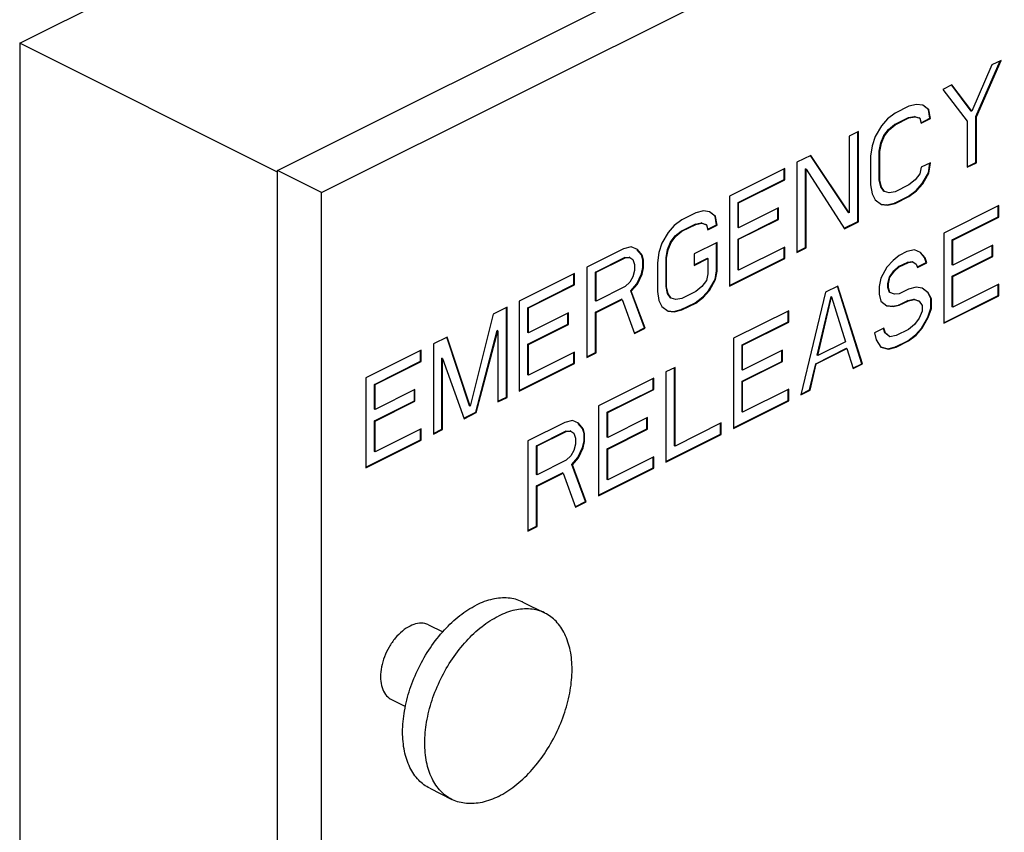
# Model space of a CAD drawing. Units: inches. Extents: x -9.8 to 24.8, y -7 to 22.8.
# Drawn here: x -3 to -1.5, y 19.1 to 20.3 of the extents above; entities that cross this region are included whole.
import ezdxf

# ---------------------------------------------------------------- set-up
doc = ezdxf.new("R2010")
doc.units = ezdxf.units.IN
doc.header["$LTSCALE"] = 1.21
doc.header["$MEASUREMENT"] = 0
doc.layers.get('0').update_dxf_attribs({"linetype": 'CONTINUOUS'})

msp = doc.modelspace()

# ---------------------------------------------------------------- linework, layer by layer
at = {"color": 7, "linetype": 'CONTINUOUS'}
for p, q in [((-2.9707, 20.2648), (-2.1043, 20.6979)), ((-2.584, 20.0739), (-1.5012, 20.6153)), ((-2.5177, 20.0407), (-1.4349, 20.5821)), ((-2.9707, 20.2648), (-2.9707, 18.7492)), ((-2.584, 20.0714), (-2.9707, 20.2648)), ((-1.5362, 20.1549), (-1.4998, 20.2384)), ((-1.5353, 20.1545), (-1.4985, 20.2391)), ((-1.4985, 20.2391), (-1.5123, 20.2322)), ((-1.5123, 20.2322), (-1.5422, 20.1626)), ((-1.5721, 20.2023), (-1.5859, 20.1954)), ((-1.5859, 20.1954), (-1.5491, 20.1476)), ((-1.5431, 20.163), (-1.5725, 20.202)), ((-1.5422, 20.1626), (-1.5721, 20.2023)), ((-1.6366, 20.1701), (-1.6573, 20.1597)), ((-1.6251, 20.173), (-1.6366, 20.1701)), ((-1.6159, 20.1718), (-1.6251, 20.173)), ((-1.6075, 20.1653), (-1.616, 20.1717)), ((-1.6066, 20.1649), (-1.6159, 20.1718)), ((-1.6052, 20.1521), (-1.6075, 20.1653)), ((-1.6066, 20.1649), (-1.6075, 20.1653)), ((-1.6043, 20.1516), (-1.6066, 20.1649)), ((-1.5422, 20.1626), (-1.5431, 20.163)), ((-1.6688, 20.1511), (-1.678, 20.1407)), ((-1.6573, 20.1597), (-1.6688, 20.1511)), ((-1.6582, 20.1429), (-1.6375, 20.1532)), ((-1.6573, 20.1424), (-1.6366, 20.1528)), ((-1.6375, 20.1532), (-1.6282, 20.155)), ((-1.6366, 20.1528), (-1.6375, 20.1532)), ((-1.6366, 20.1528), (-1.6274, 20.1545)), ((-1.6282, 20.155), (-1.6213, 20.1527)), ((-1.6274, 20.1545), (-1.6282, 20.155)), ((-1.6274, 20.1545), (-1.6205, 20.1522)), ((-1.6205, 20.1522), (-1.6213, 20.1527)), ((-1.6205, 20.1522), (-1.6182, 20.1447)), ((-1.6185, 20.1454), (-1.6052, 20.1521)), ((-1.6182, 20.1447), (-1.6043, 20.1516)), ((-1.6043, 20.1516), (-1.6052, 20.1521)), ((-1.5362, 20.0858), (-1.5362, 20.1549)), ((-1.5353, 20.1545), (-1.5362, 20.1549)), ((-1.5353, 20.0854), (-1.5353, 20.1545)), ((-1.678, 20.1407), (-1.6872, 20.1246)), ((-1.6743, 20.1262), (-1.6674, 20.1354)), ((-1.6734, 20.1258), (-1.6665, 20.135)), ((-1.6674, 20.1354), (-1.6582, 20.1429)), ((-1.6665, 20.135), (-1.6674, 20.1354)), ((-1.6665, 20.135), (-1.6573, 20.1424)), ((-1.6573, 20.1424), (-1.6582, 20.1429)), ((-1.5491, 20.1476), (-1.5491, 20.0785)), ((-1.7125, 20.1321), (-1.7263, 20.1252)), ((-1.7263, 20.1252), (-1.7263, 20.01)), ((-1.7134, 19.9972), (-1.7134, 20.1317)), ((-1.7125, 19.9968), (-1.7125, 20.1321)), ((-1.6872, 20.1246), (-1.6918, 20.1108)), ((-1.6789, 20.1153), (-1.6743, 20.1262)), ((-1.678, 20.1148), (-1.6734, 20.1258)), ((-1.6734, 20.1258), (-1.6743, 20.1262)), ((-1.6918, 20.1108), (-1.6941, 20.0952)), ((-1.6812, 20.1026), (-1.6789, 20.1153)), ((-1.6803, 20.1021), (-1.678, 20.1148)), ((-1.678, 20.1148), (-1.6789, 20.1153)), ((-1.7839, 20.0964), (-1.8046, 20.0861)), ((-1.7272, 20.0105), (-1.7843, 20.0962)), ((-1.7263, 20.01), (-1.7839, 20.0964)), ((-1.6941, 20.0952), (-1.6941, 20.0521)), ((-1.6812, 20.0594), (-1.6812, 20.1026)), ((-1.6803, 20.1021), (-1.6812, 20.1026)), ((-1.6803, 20.059), (-1.6803, 20.1021)), ((-2.584, 18.5313), (-2.584, 20.0739)), ((-2.5177, 20.0407), (-2.584, 20.0739)), ((-1.823, 20.0769), (-1.9059, 20.0354)), ((-1.8239, 20.06), (-1.8239, 20.0764)), ((-1.823, 20.0596), (-1.823, 20.0769)), ((-1.8046, 20.0861), (-1.8046, 19.9507)), ((-1.7917, 19.9581), (-1.7917, 20.0761)), ((-1.7908, 20.0757), (-1.7917, 20.0761)), ((-1.7908, 19.9577), (-1.7908, 20.0757)), ((-1.7908, 20.0757), (-1.7332, 19.9864)), ((-1.6182, 20.0785), (-1.6205, 20.0687)), ((-1.6043, 20.0854), (-1.6182, 20.0785)), ((-1.6075, 20.0703), (-1.6054, 20.0849)), ((-1.6066, 20.0699), (-1.6043, 20.0854)), ((-1.5491, 20.0794), (-1.5362, 20.0858)), ((-1.5491, 20.0785), (-1.5353, 20.0854)), ((-1.5353, 20.0854), (-1.5362, 20.0858)), ((-1.893, 20.0255), (-1.8239, 20.06)), ((-1.8921, 20.0251), (-1.823, 20.0596)), ((-1.823, 20.0596), (-1.8239, 20.06)), ((-1.6789, 20.049), (-1.6812, 20.0594)), ((-1.6803, 20.059), (-1.6812, 20.0594)), ((-1.6274, 20.0595), (-1.6366, 20.052)), ((-1.6205, 20.0687), (-1.6274, 20.0595)), ((-1.6167, 20.0542), (-1.6075, 20.0703)), ((-1.6159, 20.0538), (-1.6066, 20.0699)), ((-1.6066, 20.0699), (-1.6075, 20.0703)), ((-1.6941, 20.0521), (-1.6918, 20.0388)), ((-1.678, 20.0486), (-1.6803, 20.059)), ((-1.678, 20.0486), (-1.6789, 20.049)), ((-1.6743, 20.0427), (-1.6789, 20.049)), ((-1.6734, 20.0423), (-1.678, 20.0486)), ((-1.6366, 20.052), (-1.6573, 20.0417)), ((-1.6259, 20.0438), (-1.6167, 20.0542)), ((-1.6251, 20.0434), (-1.6159, 20.0538)), ((-1.6159, 20.0538), (-1.6167, 20.0542)), ((-2.5177, 18.4981), (-2.5177, 20.0407)), ((-1.9059, 20.0354), (-1.9059, 19.9001)), ((-1.6918, 20.0388), (-1.6872, 20.0296)), ((-1.6872, 20.0296), (-1.678, 20.0227)), ((-1.6734, 20.0423), (-1.6743, 20.0427)), ((-1.6665, 20.04), (-1.6734, 20.0423)), ((-1.6573, 20.0417), (-1.6665, 20.04)), ((-1.6582, 20.0248), (-1.6375, 20.0352)), ((-1.6573, 20.0244), (-1.6366, 20.0348)), ((-1.6375, 20.0352), (-1.6259, 20.0438)), ((-1.6366, 20.0348), (-1.6375, 20.0352)), ((-1.6366, 20.0348), (-1.6251, 20.0434)), ((-1.6251, 20.0434), (-1.6259, 20.0438)), ((-1.893, 19.9881), (-1.893, 20.0255)), ((-1.8921, 20.0251), (-1.893, 20.0255)), ((-1.8921, 19.9876), (-1.8921, 20.0251)), ((-1.8322, 20.0176), (-1.8921, 19.9876)), ((-1.8331, 20.0007), (-1.8331, 20.0171)), ((-1.8322, 20.0003), (-1.8322, 20.0176)), ((-1.678, 20.023), (-1.6697, 20.022)), ((-1.678, 20.0227), (-1.6688, 20.0215)), ((-1.6697, 20.022), (-1.6582, 20.0248)), ((-1.6688, 20.0215), (-1.6697, 20.022)), ((-1.6688, 20.0215), (-1.6573, 20.0244)), ((-1.6573, 20.0244), (-1.6582, 20.0248)), ((-1.5017, 20.021), (-1.5845, 19.9796)), ((-1.5026, 20.0042), (-1.5026, 20.0206)), ((-1.5017, 20.0037), (-1.5017, 20.021)), ((-1.9565, 20.0101), (-1.9772, 19.9997)), ((-1.945, 20.013), (-1.9565, 20.0101)), ((-1.9358, 20.0118), (-1.945, 20.013)), ((-1.9275, 20.0054), (-1.9359, 20.0117)), ((-1.9266, 20.0049), (-1.9358, 20.0118)), ((-1.9252, 19.9921), (-1.9275, 20.0054)), ((-1.9266, 20.0049), (-1.9275, 20.0054)), ((-1.9243, 19.9917), (-1.9266, 20.0049)), ((-1.893, 19.9708), (-1.8331, 20.0007)), ((-1.8921, 19.9704), (-1.8322, 20.0003)), ((-1.8322, 20.0003), (-1.8331, 20.0007)), ((-1.7263, 20.01), (-1.7272, 20.0105)), ((-1.5716, 19.9697), (-1.5026, 20.0042)), ((-1.5707, 19.9692), (-1.5017, 20.0037)), ((-1.5017, 20.0037), (-1.5026, 20.0042)), ((-1.9887, 19.9911), (-1.9979, 19.9808)), ((-1.9772, 19.9997), (-1.9887, 19.9911)), ((-1.9781, 19.9829), (-1.9574, 19.9933)), ((-1.9772, 19.9825), (-1.9565, 19.9928)), ((-1.9574, 19.9933), (-1.9482, 19.995)), ((-1.9565, 19.9928), (-1.9574, 19.9933)), ((-1.9565, 19.9928), (-1.9473, 19.9946)), ((-1.9482, 19.995), (-1.9413, 19.9927)), ((-1.9473, 19.9946), (-1.9482, 19.995)), ((-1.9473, 19.9946), (-1.9404, 19.9923)), ((-1.9404, 19.9923), (-1.9413, 19.9927)), ((-1.9404, 19.9923), (-1.9381, 19.9848)), ((-1.9385, 19.9855), (-1.9252, 19.9921)), ((-1.9381, 19.9848), (-1.9243, 19.9917)), ((-1.9243, 19.9917), (-1.9252, 19.9921)), ((-1.8921, 19.9876), (-1.893, 19.9881)), ((-1.7336, 19.9871), (-1.7134, 19.9972)), ((-1.7332, 19.9864), (-1.7125, 19.9968)), ((-1.7125, 19.9968), (-1.7134, 19.9972)), ((-1.9979, 19.9808), (-2.0072, 19.9646)), ((-1.9942, 19.9662), (-1.9873, 19.9754)), ((-1.9933, 19.9658), (-1.9864, 19.975)), ((-1.9873, 19.9754), (-1.9781, 19.9829)), ((-1.9864, 19.975), (-1.9873, 19.9754)), ((-1.9864, 19.975), (-1.9772, 19.9825)), ((-1.9772, 19.9825), (-1.9781, 19.9829)), ((-1.893, 19.9247), (-1.893, 19.9708)), ((-1.8921, 19.9704), (-1.893, 19.9708)), ((-1.5845, 19.9796), (-1.5845, 19.8443)), ((-2.0647, 19.956), (-2.1199, 19.9284)), ((-2.0532, 19.9589), (-2.0647, 19.956)), ((-2.044, 19.9549), (-2.0532, 19.9589)), ((-2.0072, 19.9646), (-2.0118, 19.9508)), ((-1.9988, 19.9553), (-1.9942, 19.9662)), ((-1.9979, 19.9548), (-1.9933, 19.9658)), ((-1.9933, 19.9658), (-1.9942, 19.9662)), ((-1.9243, 19.9658), (-1.9588, 19.9485)), ((-1.9252, 19.923), (-1.9252, 19.9653)), ((-1.9243, 19.9226), (-1.9243, 19.9658)), ((-1.8921, 19.9243), (-1.8921, 19.9704)), ((-1.823, 19.9588), (-1.8921, 19.9243)), ((-1.8239, 19.942), (-1.8239, 19.9584)), ((-1.823, 19.9415), (-1.823, 19.9588)), ((-1.8046, 19.9516), (-1.7917, 19.9581)), ((-1.8046, 19.9507), (-1.7908, 19.9577)), ((-1.7908, 19.9577), (-1.7917, 19.9581)), ((-1.5716, 19.9322), (-1.5716, 19.9697)), ((-1.5707, 19.9692), (-1.5716, 19.9697)), ((-1.5707, 19.9318), (-1.5707, 19.9692)), ((-1.5109, 19.9617), (-1.5707, 19.9318)), ((-1.5118, 19.9449), (-1.5118, 19.9613)), ((-1.5109, 19.9444), (-1.5109, 19.9617)), ((-2.107, 19.9213), (-2.0633, 19.9432)), ((-2.1061, 19.9209), (-2.0624, 19.9428)), ((-2.0633, 19.9432), (-2.0564, 19.9438)), ((-2.0624, 19.9428), (-2.0633, 19.9432)), ((-2.0624, 19.9428), (-2.0555, 19.9433)), ((-2.0555, 19.9433), (-2.0564, 19.9438)), ((-2.0555, 19.9433), (-2.0509, 19.9399)), ((-2.038, 19.9472), (-2.0443, 19.9546)), ((-2.0371, 19.9468), (-2.044, 19.9549)), ((-2.0357, 19.9397), (-2.038, 19.9472)), ((-2.0371, 19.9468), (-2.038, 19.9472)), ((-2.0348, 19.9393), (-2.0371, 19.9468)), ((-2.0118, 19.9508), (-2.0141, 19.9353)), ((-2.0011, 19.9426), (-1.9988, 19.9553)), ((-2.0011, 19.8994), (-2.0011, 19.9426)), ((-2.0003, 19.9422), (-2.0011, 19.9426)), ((-2.0003, 19.9422), (-1.9979, 19.9548)), ((-2.0003, 19.899), (-2.0003, 19.9422)), ((-1.9979, 19.9548), (-1.9988, 19.9553)), ((-1.9588, 19.9485), (-1.9588, 19.9312)), ((-1.9588, 19.9321), (-1.939, 19.942)), ((-1.9588, 19.9312), (-1.9381, 19.9416)), ((-1.9381, 19.9416), (-1.939, 19.942)), ((-1.9381, 19.9416), (-1.9381, 19.9185)), ((-1.9059, 19.901), (-1.8239, 19.942)), ((-1.9059, 19.9001), (-1.823, 19.9415)), ((-1.823, 19.9415), (-1.8239, 19.942)), ((-1.6513, 19.9462), (-1.6605, 19.9387)), ((-1.6398, 19.952), (-1.6513, 19.9462)), ((-1.6283, 19.9548), (-1.6398, 19.952)), ((-1.6191, 19.9508), (-1.6283, 19.9548)), ((-1.6131, 19.9432), (-1.6194, 19.9506)), ((-1.6122, 19.9427), (-1.6191, 19.9508)), ((-1.6108, 19.9357), (-1.6131, 19.9432)), ((-1.6122, 19.9427), (-1.6131, 19.9432)), ((-1.6099, 19.9353), (-1.6122, 19.9427)), ((-1.5716, 19.915), (-1.5118, 19.9449)), ((-1.5707, 19.9145), (-1.5109, 19.9444)), ((-1.5109, 19.9444), (-1.5118, 19.9449)), ((-2.1199, 19.9284), (-2.1199, 19.7931)), ((-2.0509, 19.9399), (-2.0486, 19.9324)), ((-2.0486, 19.9324), (-2.0486, 19.9238)), ((-2.038, 19.9184), (-2.0357, 19.9282)), ((-2.0371, 19.918), (-2.0348, 19.9278)), ((-2.0357, 19.9282), (-2.0357, 19.9397)), ((-2.0348, 19.9393), (-2.0357, 19.9397)), ((-2.0348, 19.9278), (-2.0357, 19.9282)), ((-2.0348, 19.9278), (-2.0348, 19.9393)), ((-2.0141, 19.9353), (-2.0141, 19.8921)), ((-1.6697, 19.9284), (-1.6789, 19.9122)), ((-1.6605, 19.9387), (-1.6697, 19.9284)), ((-1.6591, 19.923), (-1.6522, 19.9294)), ((-1.6582, 19.9226), (-1.6513, 19.9289)), ((-1.6522, 19.9294), (-1.6384, 19.9363)), ((-1.6513, 19.9289), (-1.6522, 19.9294)), ((-1.6513, 19.9289), (-1.6375, 19.9358)), ((-1.6384, 19.9363), (-1.6315, 19.9369)), ((-1.6375, 19.9358), (-1.6384, 19.9363)), ((-1.6375, 19.9358), (-1.6306, 19.9364)), ((-1.6306, 19.9364), (-1.6315, 19.9369)), ((-1.6306, 19.9364), (-1.626, 19.933)), ((-1.626, 19.933), (-1.6237, 19.9283)), ((-1.624, 19.9291), (-1.6108, 19.9357)), ((-1.6237, 19.9283), (-1.6099, 19.9353)), ((-1.6099, 19.9353), (-1.6108, 19.9357)), ((-1.5707, 19.9318), (-1.5716, 19.9322)), ((-2.1384, 19.9192), (-2.2212, 19.8778)), ((-2.1392, 19.9024), (-2.1392, 19.9187)), ((-2.1384, 19.9019), (-2.1384, 19.9192)), ((-2.107, 19.8782), (-2.107, 19.9213)), ((-2.1061, 19.9209), (-2.107, 19.9213)), ((-2.1061, 19.8777), (-2.1061, 19.9209)), ((-2.0509, 19.914), (-2.0555, 19.9059)), ((-2.0486, 19.9238), (-2.0509, 19.914)), ((-2.0449, 19.9035), (-2.038, 19.9184)), ((-2.044, 19.903), (-2.0371, 19.918)), ((-2.0371, 19.918), (-2.038, 19.9184)), ((-1.9381, 19.9185), (-1.9404, 19.9088)), ((-1.9275, 19.9103), (-1.9252, 19.923)), ((-1.9266, 19.9099), (-1.9243, 19.9226)), ((-1.9243, 19.9226), (-1.9252, 19.923)), ((-1.8921, 19.9243), (-1.893, 19.9247)), ((-1.6789, 19.9122), (-1.6812, 19.8996)), ((-1.6683, 19.904), (-1.666, 19.9138)), ((-1.6674, 19.9036), (-1.6651, 19.9134)), ((-1.666, 19.9138), (-1.6591, 19.923)), ((-1.6651, 19.9134), (-1.666, 19.9138)), ((-1.6651, 19.9134), (-1.6582, 19.9226)), ((-1.6582, 19.9226), (-1.6591, 19.923)), ((-1.5716, 19.8689), (-1.5716, 19.915)), ((-1.5707, 19.9145), (-1.5716, 19.915)), ((-1.5707, 19.8684), (-1.5707, 19.9145)), ((-2.2083, 19.8678), (-2.1392, 19.9024)), ((-2.2074, 19.8674), (-2.1384, 19.9019)), ((-2.1384, 19.9019), (-2.1392, 19.9024)), ((-2.0624, 19.8996), (-2.1061, 19.8777)), ((-2.0555, 19.9059), (-2.0624, 19.8996)), ((-2.0541, 19.8931), (-2.0449, 19.9035)), ((-2.0532, 19.8927), (-2.044, 19.903)), ((-2.044, 19.903), (-2.0449, 19.9035)), ((-1.9988, 19.8891), (-2.0011, 19.8994)), ((-2.0003, 19.899), (-2.0011, 19.8994)), ((-1.9979, 19.8886), (-2.0003, 19.899)), ((-1.9473, 19.8995), (-1.9565, 19.8921)), ((-1.9404, 19.9088), (-1.9473, 19.8995)), ((-1.9367, 19.8942), (-1.9275, 19.9103)), ((-1.9358, 19.8938), (-1.9266, 19.9099)), ((-1.9266, 19.9099), (-1.9275, 19.9103)), ((-1.7434, 19.9002), (-1.7618, 19.891)), ((-1.7074, 19.7837), (-1.744, 19.9)), ((-1.7065, 19.7833), (-1.7434, 19.9002)), ((-1.6812, 19.8996), (-1.6812, 19.8881)), ((-1.6683, 19.8983), (-1.6683, 19.904)), ((-1.6674, 19.9036), (-1.6683, 19.904)), ((-1.666, 19.8908), (-1.6683, 19.8983)), ((-1.6674, 19.8978), (-1.6683, 19.8983)), ((-1.6674, 19.8978), (-1.6674, 19.9036)), ((-1.6651, 19.8904), (-1.6674, 19.8978)), ((-1.626, 19.8984), (-1.6375, 19.8955)), ((-1.6168, 19.8973), (-1.626, 19.8984)), ((-1.6085, 19.8908), (-1.6169, 19.8971)), ((-1.6076, 19.8903), (-1.6168, 19.8973)), ((-1.5017, 19.903), (-1.5707, 19.8684)), ((-1.5026, 19.8861), (-1.5026, 19.9025)), ((-1.5017, 19.8857), (-1.5017, 19.903)), ((-2.0334, 19.8373), (-2.0541, 19.8931)), ((-2.0532, 19.8927), (-2.0541, 19.8931)), ((-2.0325, 19.8368), (-2.0532, 19.8927)), ((-2.0141, 19.8921), (-2.0118, 19.8788)), ((-1.9979, 19.8886), (-1.9988, 19.8891)), ((-1.9942, 19.8827), (-1.9988, 19.8891)), ((-1.9933, 19.8823), (-1.9979, 19.8886)), ((-1.9933, 19.8823), (-1.9942, 19.8827)), ((-1.9864, 19.88), (-1.9933, 19.8823)), ((-1.9565, 19.8921), (-1.9772, 19.8817)), ((-1.9574, 19.8752), (-1.9459, 19.8839)), ((-1.9565, 19.8748), (-1.945, 19.8834)), ((-1.9459, 19.8839), (-1.9367, 19.8942)), ((-1.945, 19.8834), (-1.9459, 19.8839)), ((-1.945, 19.8834), (-1.9358, 19.8938)), ((-1.9358, 19.8938), (-1.9367, 19.8942)), ((-1.7618, 19.891), (-1.7986, 19.7372)), ((-1.7742, 19.7964), (-1.7535, 19.8845)), ((-1.7733, 19.796), (-1.7526, 19.8841)), ((-1.7526, 19.8841), (-1.7535, 19.8845)), ((-1.7526, 19.8841), (-1.7319, 19.8167)), ((-1.6812, 19.8881), (-1.6789, 19.8777)), ((-1.6651, 19.8904), (-1.666, 19.8908)), ((-1.6582, 19.8881), (-1.6651, 19.8904)), ((-1.6513, 19.8886), (-1.6582, 19.8881)), ((-1.6375, 19.8955), (-1.6513, 19.8886)), ((-1.6038, 19.8816), (-1.6085, 19.8908)), ((-1.6076, 19.8903), (-1.6085, 19.8908)), ((-1.603, 19.8811), (-1.6076, 19.8903)), ((-1.5845, 19.8452), (-1.5026, 19.8861)), ((-1.5845, 19.8443), (-1.5017, 19.8857)), ((-1.5017, 19.8857), (-1.5026, 19.8861)), ((-2.2396, 19.8685), (-2.2604, 19.8582)), ((-2.2405, 19.7337), (-2.2405, 19.8681)), ((-2.2396, 19.7332), (-2.2396, 19.8685)), ((-2.2212, 19.8778), (-2.2212, 19.7424)), ((-2.2083, 19.8304), (-2.2083, 19.8678)), ((-2.2074, 19.8674), (-2.2083, 19.8678)), ((-2.2074, 19.83), (-2.2074, 19.8674)), ((-2.107, 19.8609), (-2.0679, 19.8804)), ((-2.1061, 19.8777), (-2.107, 19.8782)), ((-2.1061, 19.8604), (-2.067, 19.88)), ((-2.067, 19.88), (-2.0679, 19.8804)), ((-2.067, 19.88), (-2.0486, 19.8288)), ((-2.0118, 19.8788), (-2.0072, 19.8696)), ((-2.0072, 19.8696), (-1.9979, 19.8627)), ((-1.9772, 19.8817), (-1.9864, 19.88)), ((-1.9781, 19.8649), (-1.9574, 19.8752)), ((-1.9772, 19.8644), (-1.9565, 19.8748)), ((-1.9565, 19.8748), (-1.9574, 19.8752)), ((-1.6789, 19.8777), (-1.6697, 19.8708)), ((-1.6697, 19.8711), (-1.6614, 19.8701)), ((-1.6697, 19.8708), (-1.6605, 19.8696)), ((-1.6614, 19.8701), (-1.6522, 19.8718)), ((-1.6605, 19.8696), (-1.6614, 19.8701)), ((-1.6605, 19.8696), (-1.6513, 19.8714)), ((-1.6522, 19.8718), (-1.6384, 19.8787)), ((-1.6513, 19.8714), (-1.6522, 19.8718)), ((-1.6513, 19.8714), (-1.6375, 19.8783)), ((-1.6384, 19.8787), (-1.6292, 19.8804)), ((-1.6375, 19.8783), (-1.6384, 19.8787)), ((-1.6375, 19.8783), (-1.6283, 19.88)), ((-1.6292, 19.8804), (-1.6223, 19.8781)), ((-1.6283, 19.88), (-1.6292, 19.8804)), ((-1.6283, 19.88), (-1.6214, 19.8777)), ((-1.6214, 19.8777), (-1.6223, 19.8781)), ((-1.6214, 19.8777), (-1.6168, 19.8713)), ((-1.6168, 19.8713), (-1.6168, 19.8627)), ((-1.6085, 19.8534), (-1.6038, 19.8672)), ((-1.6038, 19.8672), (-1.6038, 19.8816)), ((-1.603, 19.8811), (-1.6038, 19.8816)), ((-1.603, 19.8667), (-1.6038, 19.8672)), ((-1.603, 19.8667), (-1.603, 19.8811)), ((-1.5707, 19.8684), (-1.5716, 19.8689)), ((-2.2604, 19.8582), (-2.2949, 19.72)), ((-2.1476, 19.8599), (-2.2074, 19.83)), ((-2.1484, 19.843), (-2.1484, 19.8594)), ((-2.1476, 19.8426), (-2.1476, 19.8599)), ((-2.107, 19.8004), (-2.107, 19.8609)), ((-2.1061, 19.8604), (-2.107, 19.8609)), ((-2.1061, 19.8), (-2.1061, 19.8604)), ((-1.9979, 19.863), (-1.9896, 19.862)), ((-1.9979, 19.8627), (-1.9887, 19.8616)), ((-1.9896, 19.862), (-1.9781, 19.8649)), ((-1.9887, 19.8616), (-1.9896, 19.862)), ((-1.9887, 19.8616), (-1.9772, 19.8644)), ((-1.9772, 19.8644), (-1.9781, 19.8649)), ((-1.817, 19.8633), (-1.8999, 19.8219)), ((-1.8179, 19.8465), (-1.8179, 19.8629)), ((-1.817, 19.8461), (-1.817, 19.8633)), ((-1.6168, 19.8627), (-1.6214, 19.8518)), ((-1.6177, 19.8372), (-1.6085, 19.8534)), ((-1.6168, 19.8368), (-1.6076, 19.8529)), ((-1.6076, 19.8529), (-1.6085, 19.8534)), ((-1.6076, 19.8529), (-1.603, 19.8667)), ((-2.2083, 19.8131), (-2.1484, 19.843)), ((-2.2074, 19.8127), (-2.1476, 19.8426)), ((-2.1476, 19.8426), (-2.1484, 19.843)), ((-1.887, 19.812), (-1.8179, 19.8465)), ((-1.8861, 19.8115), (-1.817, 19.8461)), ((-1.817, 19.8461), (-1.8179, 19.8465)), ((-1.6283, 19.8426), (-1.6375, 19.8351)), ((-1.6214, 19.8518), (-1.6283, 19.8426)), ((-2.3294, 19.8237), (-2.3501, 19.8133)), ((-2.2958, 19.7204), (-2.3301, 19.8234)), ((-2.2949, 19.72), (-2.3294, 19.8237)), ((-2.2866, 19.7107), (-2.2543, 19.8333)), ((-2.2857, 19.7102), (-2.2534, 19.8329)), ((-2.2534, 19.8329), (-2.2543, 19.8333)), ((-2.2534, 19.8329), (-2.2534, 19.7263)), ((-2.2074, 19.83), (-2.2083, 19.8304)), ((-2.0489, 19.8295), (-2.0334, 19.8373)), ((-2.0486, 19.8288), (-2.0325, 19.8368)), ((-2.0325, 19.8368), (-2.0334, 19.8373)), ((-1.6743, 19.8368), (-1.6881, 19.8299)), ((-1.6881, 19.8299), (-1.6858, 19.8195)), ((-1.6729, 19.8298), (-1.675, 19.8366)), ((-1.672, 19.8293), (-1.6743, 19.8368)), ((-1.672, 19.8293), (-1.6729, 19.8298)), ((-1.666, 19.8246), (-1.6729, 19.8298)), ((-1.6651, 19.8241), (-1.672, 19.8293)), ((-1.6651, 19.8241), (-1.666, 19.8246)), ((-1.6559, 19.8259), (-1.6651, 19.8241)), ((-1.6375, 19.8351), (-1.6559, 19.8259)), ((-1.6384, 19.8182), (-1.6269, 19.8269)), ((-1.6375, 19.8178), (-1.626, 19.8264)), ((-1.6269, 19.8269), (-1.6177, 19.8372)), ((-1.626, 19.8264), (-1.6269, 19.8269)), ((-1.626, 19.8264), (-1.6168, 19.8368)), ((-1.6168, 19.8368), (-1.6177, 19.8372)), ((-2.3501, 19.8133), (-2.3501, 19.678)), ((-2.2083, 19.7671), (-2.2083, 19.8131)), ((-2.2074, 19.8127), (-2.2083, 19.8131)), ((-2.2074, 19.7666), (-2.2074, 19.8127)), ((-1.8999, 19.8219), (-1.8999, 19.6866)), ((-1.887, 19.7746), (-1.887, 19.812)), ((-1.8861, 19.8115), (-1.887, 19.812)), ((-1.8861, 19.7741), (-1.8861, 19.8115)), ((-1.7319, 19.8167), (-1.7733, 19.796)), ((-1.6858, 19.8195), (-1.6789, 19.8086)), ((-1.6789, 19.8088), (-1.6683, 19.8062)), ((-1.6789, 19.8086), (-1.6674, 19.8057)), ((-1.6683, 19.8062), (-1.6568, 19.809)), ((-1.6674, 19.8057), (-1.6559, 19.8086)), ((-1.6568, 19.809), (-1.6384, 19.8182)), ((-1.6559, 19.8086), (-1.6568, 19.809)), ((-1.6559, 19.8086), (-1.6375, 19.8178)), ((-1.6375, 19.8178), (-1.6384, 19.8182)), ((-2.3685, 19.8041), (-2.4514, 19.7627)), ((-2.3694, 19.7873), (-2.3694, 19.8037)), ((-2.3685, 19.7868), (-2.3685, 19.8041)), ((-2.1384, 19.8011), (-2.2074, 19.7666)), ((-2.1392, 19.7843), (-2.1392, 19.8007)), ((-2.1384, 19.7839), (-2.1384, 19.8011)), ((-2.1199, 19.794), (-2.107, 19.8004)), ((-2.1199, 19.7931), (-2.1061, 19.8)), ((-2.1061, 19.8), (-2.107, 19.8004)), ((-1.8262, 19.804), (-1.8861, 19.7741)), ((-1.8271, 19.7872), (-1.8271, 19.8036)), ((-1.8262, 19.7868), (-1.8262, 19.804)), ((-1.7765, 19.7837), (-1.7304, 19.8068)), ((-1.7756, 19.7833), (-1.7296, 19.8063)), ((-1.7733, 19.796), (-1.7742, 19.7964)), ((-1.7296, 19.8063), (-1.7304, 19.8068)), ((-1.7296, 19.8063), (-1.7204, 19.7764)), ((-1.6674, 19.8057), (-1.6683, 19.8062)), ((-2.4385, 19.7527), (-2.3694, 19.7873)), ((-2.4376, 19.7523), (-2.3685, 19.7868)), ((-2.3685, 19.7868), (-2.3694, 19.7873)), ((-2.3372, 19.6853), (-2.3372, 19.7919)), ((-2.3363, 19.7914), (-2.3372, 19.7919)), ((-2.3363, 19.6849), (-2.3363, 19.7914)), ((-2.3363, 19.7914), (-2.3041, 19.701)), ((-2.2212, 19.7433), (-2.1392, 19.7843)), ((-2.2212, 19.7424), (-2.1384, 19.7839)), ((-2.1384, 19.7839), (-2.1392, 19.7843)), ((-1.887, 19.7573), (-1.8271, 19.7872)), ((-1.8861, 19.7568), (-1.8262, 19.7868)), ((-1.8262, 19.7868), (-1.8271, 19.7872)), ((-1.7857, 19.7446), (-1.7765, 19.7837)), ((-1.7848, 19.7441), (-1.7756, 19.7833)), ((-1.7756, 19.7833), (-1.7765, 19.7837)), ((-1.7207, 19.7771), (-1.7074, 19.7837)), ((-1.7204, 19.7764), (-1.7065, 19.7833)), ((-1.7065, 19.7833), (-1.7074, 19.7837)), ((-2.2074, 19.7666), (-2.2083, 19.7671)), ((-1.9874, 19.7782), (-2.0012, 19.7713)), ((-2.0012, 19.7713), (-2.0012, 19.636)), ((-1.9882, 19.6606), (-1.9882, 19.7777)), ((-1.9874, 19.6601), (-1.9874, 19.7782)), ((-1.8861, 19.7741), (-1.887, 19.7746)), ((-2.4514, 19.7627), (-2.4514, 19.6273)), ((-2.4385, 19.7153), (-2.4385, 19.7527)), ((-2.4376, 19.7523), (-2.4385, 19.7527)), ((-2.4376, 19.7149), (-2.4376, 19.7523)), ((-2.0196, 19.7621), (-2.1024, 19.7206)), ((-2.0205, 19.7452), (-2.0205, 19.7616)), ((-2.0196, 19.7448), (-2.0196, 19.7621)), ((-1.887, 19.7112), (-1.887, 19.7573)), ((-1.8861, 19.7568), (-1.887, 19.7573)), ((-1.8861, 19.7108), (-1.8861, 19.7568)), ((-2.3777, 19.7448), (-2.4376, 19.7149)), ((-2.3786, 19.728), (-2.3786, 19.7443)), ((-2.3777, 19.7275), (-2.3777, 19.7448)), ((-2.0895, 19.7107), (-2.0205, 19.7452)), ((-2.0886, 19.7103), (-2.0196, 19.7448)), ((-2.0196, 19.7448), (-2.0205, 19.7452)), ((-1.817, 19.7453), (-1.8861, 19.7108)), ((-1.8179, 19.7285), (-1.8179, 19.7449)), ((-1.817, 19.728), (-1.817, 19.7453)), ((-1.7986, 19.7372), (-1.7848, 19.7441)), ((-1.7984, 19.7382), (-1.7857, 19.7446)), ((-1.7848, 19.7441), (-1.7857, 19.7446)), ((-2.4385, 19.698), (-2.3786, 19.728)), ((-2.4376, 19.6976), (-2.3777, 19.7275)), ((-2.3777, 19.7275), (-2.3786, 19.728)), ((-2.2949, 19.72), (-2.2958, 19.7204)), ((-2.2534, 19.7272), (-2.2405, 19.7337)), ((-2.2534, 19.7263), (-2.2396, 19.7332)), ((-2.2396, 19.7332), (-2.2405, 19.7337)), ((-2.1024, 19.7206), (-2.1024, 19.5853)), ((-1.8999, 19.6875), (-1.8179, 19.7285)), ((-1.8999, 19.6866), (-1.817, 19.728)), ((-1.817, 19.728), (-1.8179, 19.7285)), ((-2.4376, 19.7149), (-2.4385, 19.7153)), ((-2.3044, 19.7017), (-2.2866, 19.7107)), ((-2.3041, 19.701), (-2.2857, 19.7102)), ((-2.2857, 19.7102), (-2.2866, 19.7107)), ((-2.0895, 19.6733), (-2.0895, 19.7107)), ((-2.0886, 19.7103), (-2.0895, 19.7107)), ((-2.0886, 19.6728), (-2.0886, 19.7103)), ((-1.8861, 19.7108), (-1.887, 19.7112)), ((-2.4385, 19.652), (-2.4385, 19.698)), ((-2.4376, 19.6976), (-2.4385, 19.698)), ((-2.4376, 19.6515), (-2.4376, 19.6976)), ((-2.1531, 19.6953), (-2.2083, 19.6677)), ((-2.1416, 19.6982), (-2.1531, 19.6953)), ((-2.1324, 19.6942), (-2.1416, 19.6982)), ((-2.1264, 19.6865), (-2.1327, 19.6939)), ((-2.1255, 19.6861), (-2.1324, 19.6942)), ((-2.0288, 19.7028), (-2.0886, 19.6728)), ((-2.0297, 19.6859), (-2.0297, 19.7023)), ((-2.0288, 19.6855), (-2.0288, 19.7028)), ((-1.9183, 19.6947), (-1.9874, 19.6601)), ((-1.9192, 19.6778), (-1.9192, 19.6942)), ((-1.9183, 19.6774), (-1.9183, 19.6947)), ((-2.3685, 19.6861), (-2.4376, 19.6515)), ((-2.3694, 19.6692), (-2.3694, 19.6856)), ((-2.3685, 19.6688), (-2.3685, 19.6861)), ((-2.3501, 19.6789), (-2.3372, 19.6853)), ((-2.3501, 19.678), (-2.3363, 19.6849)), ((-2.3363, 19.6849), (-2.3372, 19.6853)), ((-2.1954, 19.6606), (-2.1517, 19.6825)), ((-2.1945, 19.6602), (-2.1508, 19.6821)), ((-2.1517, 19.6825), (-2.1448, 19.6831)), ((-2.1508, 19.6821), (-2.1517, 19.6825)), ((-2.1508, 19.6821), (-2.1439, 19.6826)), ((-2.1439, 19.6826), (-2.1448, 19.6831)), ((-2.1439, 19.6826), (-2.1393, 19.6792)), ((-2.1393, 19.6792), (-2.137, 19.6717)), ((-2.124, 19.679), (-2.1264, 19.6865)), ((-2.1255, 19.6861), (-2.1264, 19.6865)), ((-2.1232, 19.6786), (-2.1255, 19.6861)), ((-2.124, 19.6675), (-2.124, 19.679)), ((-2.1232, 19.6786), (-2.124, 19.679)), ((-2.1232, 19.6671), (-2.1232, 19.6786)), ((-2.0895, 19.656), (-2.0297, 19.6859)), ((-2.0886, 19.6556), (-2.0288, 19.6855)), ((-2.0288, 19.6855), (-2.0297, 19.6859)), ((-2.0012, 19.6368), (-1.9192, 19.6778)), ((-2.0012, 19.636), (-1.9183, 19.6774)), ((-1.9183, 19.6774), (-1.9192, 19.6778)), ((-2.4514, 19.6282), (-2.3694, 19.6692)), ((-2.4514, 19.6273), (-2.3685, 19.6688)), ((-2.3685, 19.6688), (-2.3694, 19.6692)), ((-2.2083, 19.6677), (-2.2083, 19.5324)), ((-2.1954, 19.6175), (-2.1954, 19.6606)), ((-2.1945, 19.6602), (-2.1954, 19.6606)), ((-2.137, 19.6631), (-2.1393, 19.6533)), ((-2.137, 19.6717), (-2.137, 19.6631)), ((-2.1264, 19.6577), (-2.124, 19.6675)), ((-2.1255, 19.6573), (-2.1232, 19.6671)), ((-2.1232, 19.6671), (-2.124, 19.6675)), ((-2.0886, 19.6728), (-2.0895, 19.6733)), ((-1.9874, 19.6601), (-1.9882, 19.6606)), ((-2.4376, 19.6515), (-2.4385, 19.652)), ((-2.1945, 19.617), (-2.1945, 19.6602)), ((-2.1393, 19.6533), (-2.1439, 19.6452)), ((-2.1333, 19.6428), (-2.1264, 19.6577)), ((-2.1324, 19.6423), (-2.1255, 19.6573)), ((-2.1255, 19.6573), (-2.1264, 19.6577)), ((-2.0895, 19.6099), (-2.0895, 19.656)), ((-2.0886, 19.6556), (-2.0895, 19.656)), ((-2.0886, 19.6095), (-2.0886, 19.6556)), ((-2.1508, 19.6389), (-2.1945, 19.617)), ((-2.1439, 19.6452), (-2.1508, 19.6389)), ((-2.1425, 19.6324), (-2.1333, 19.6428)), ((-2.1217, 19.5766), (-2.1425, 19.6324)), ((-2.1416, 19.632), (-2.1425, 19.6324)), ((-2.1416, 19.632), (-2.1324, 19.6423)), ((-2.1209, 19.5761), (-2.1416, 19.632)), ((-2.1324, 19.6423), (-2.1333, 19.6428)), ((-2.0196, 19.644), (-2.0886, 19.6095)), ((-2.0205, 19.6272), (-2.0205, 19.6436)), ((-2.0196, 19.6267), (-2.0196, 19.644)), ((-2.1954, 19.6002), (-2.1563, 19.6197)), ((-2.1945, 19.617), (-2.1954, 19.6175)), ((-2.1945, 19.5997), (-2.1554, 19.6193)), ((-2.1554, 19.6193), (-2.1563, 19.6197)), ((-2.1554, 19.6193), (-2.137, 19.5681)), ((-2.1024, 19.5862), (-2.0205, 19.6272)), ((-2.1024, 19.5853), (-2.0196, 19.6267)), ((-2.0196, 19.6267), (-2.0205, 19.6272)), ((-2.0886, 19.6095), (-2.0895, 19.6099)), ((-2.1954, 19.5397), (-2.1954, 19.6002)), ((-2.1945, 19.5997), (-2.1954, 19.6002)), ((-2.1945, 19.5393), (-2.1945, 19.5997)), ((-2.1373, 19.5688), (-2.1217, 19.5766)), ((-2.137, 19.5681), (-2.1209, 19.5761)), ((-2.1209, 19.5761), (-2.1217, 19.5766)), ((-2.2083, 19.5333), (-2.1954, 19.5397)), ((-2.2083, 19.5324), (-2.1945, 19.5393)), ((-2.1945, 19.5393), (-2.1954, 19.5397)), ((-2.2158, 19.4258), (-2.1826, 19.4092)), ((-2.3572, 19.3916), (-2.3359, 19.381)), ((-2.4131, 19.2798), (-2.3917, 19.2691)), ((-2.3555, 19.1463), (-2.3224, 19.1297))]:
    msp.add_line(p, q, dxfattribs=at)
for points, start_tangent, end_tangent in [([(-2.2158, 19.4258), (-2.2168, 19.4263), (-2.2377, 19.4319), (-2.2611, 19.4302), (-2.2857, 19.4213)], (-0.064984, 0.032545), (-0.064714, -0.032357)), ([(-2.3555, 19.1463), (-2.3721, 19.1585), (-2.3852, 19.1775), (-2.3934, 19.202), (-2.3962, 19.2308), (-2.3934, 19.2623), (-2.3852, 19.295), (-2.3721, 19.3272), (-2.3546, 19.3574), (-2.3336, 19.384), (-2.3103, 19.4056), (-2.2857, 19.4213)], (-0.294849, 0.147664), (0.293623, 0.146811)), ([(-2.1827, 19.4092), (-2.1836, 19.4097), (-2.2046, 19.4153), (-2.2279, 19.4137), (-2.2525, 19.4048)], (-0.064982, 0.032533), (-0.064707, -0.032354)), ([(-2.2525, 19.1341), (-2.2279, 19.1498), (-2.2046, 19.1715), (-2.1836, 19.1981), (-2.1661, 19.2283), (-2.153, 19.2605), (-2.1448, 19.2932), (-2.142, 19.3247), (-2.1448, 19.3534), (-2.153, 19.3779), (-2.1661, 19.397), (-2.1827, 19.4092)], (0.29363, 0.146815), (-0.294876, 0.147627)), ([(-2.3572, 19.3916), (-2.363, 19.3937), (-2.3737, 19.3937), (-2.3851, 19.3899)], (-0.026077, 0.012991), (-0.025853, -0.012926)), ([(-2.3224, 19.1297), (-2.3389, 19.1419), (-2.3521, 19.161), (-2.3602, 19.1855), (-2.363, 19.2142), (-2.3602, 19.2457), (-2.3521, 19.2784), (-2.3389, 19.3106), (-2.3214, 19.3408), (-2.3005, 19.3674), (-2.2771, 19.3891), (-2.2525, 19.4048)], (-0.294876, 0.147627), (0.29363, 0.146815)), ([(-2.3851, 19.3899), (-2.3965, 19.3823), (-2.4072, 19.3716), (-2.4164, 19.3584), (-2.4234, 19.3437), (-2.4278, 19.3284), (-2.4293, 19.3136), (-2.4278, 19.3004), (-2.4234, 19.2895), (-2.4164, 19.2818), (-2.4131, 19.2798)], (-0.117374, -0.058687), (0.118394, -0.058982)), ([(-2.2525, 19.1341), (-2.2771, 19.1252), (-2.3005, 19.1236), (-2.3214, 19.1292), (-2.3224, 19.1297)], (-0.064707, -0.032354), (-0.064982, 0.032533))]:
    msp.add_spline(points, degree=3, dxfattribs=dict(at, start_tangent=start_tangent, end_tangent=end_tangent))

doc.saveas('drawing.dxf')
